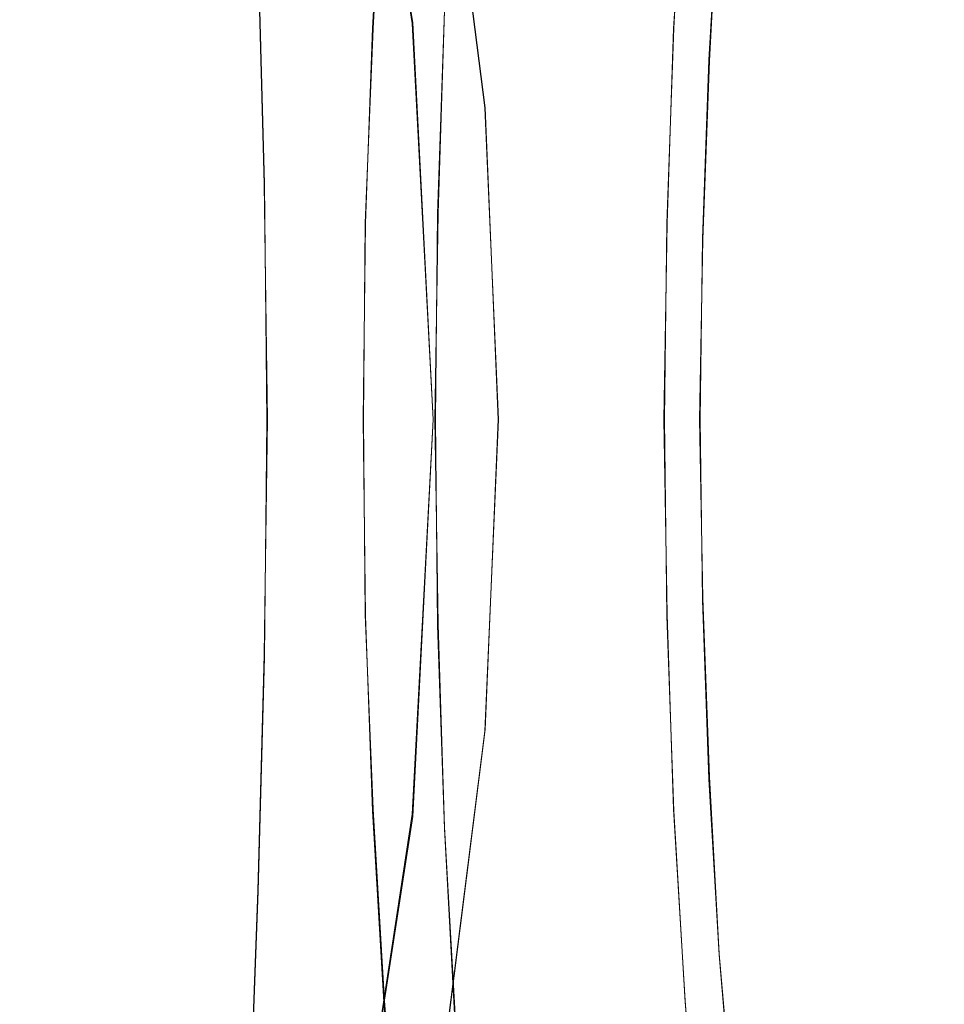
# Model space of a CAD drawing. Extents: x -81 to 81, y -137 to 34.
# Drawn here: x 22 to 28, y -4 to 2 of the extents above; entities that cross this region are included whole.
import ezdxf

# ---------------------------------------------------------------- set-up
doc = ezdxf.new("R2010")
doc.units = 0
doc.header["$LTSCALE"] = 500
doc.header["$MEASUREMENT"] = 0
doc.layers.add('DWXOUTLINES', color=7, linetype='Continuous')
doc.layers.add('FERRO_CHROM', color=7, linetype='Continuous')

msp = doc.modelspace()

# ---------------------------------------------------------------- linework, layer by layer
at = {"layer": 'DWXOUTLINES', "color": 0, "lineweight": 0}
for p, q in [((24.87, 2.44), (24.5, 4.87)), ((25.32, 1.92, 15.29), (25.08, 3.82, 15.36)), ((24.63, 2.41, 42.27), (24.7, 3.59, 41.98)), ((26.48, 2.41, 42.72), (26.55, 3.59, 42.43)), ((26.7, 2.21, 41.75), (26.76, 3.3, 41.49)), ((23.96, 1.45, 42.99), (23.92, 2.89, 42.84)), ((25.03, 1.27, 42.27), (25.07, 2.52, 42.08)), ((25, 0), (24.87, 2.44)), ((24.58, 1.21, 42.45), (24.63, 2.41, 42.27)), ((26.44, 1.21, 42.9), (26.48, 2.41, 42.72)), ((26.66, 1.11, 41.92), (26.7, 2.21, 41.75)), ((25.4, 0, 15.27), (25.32, 1.92, 15.29)), ((23.98, 0, 43.04), (23.96, 1.45, 42.99)), ((25.01, 0, 42.33), (25.03, 1.27, 42.27)), ((24.57, 0, 42.51), (24.58, 1.21, 42.45)), ((26.42, 0, 42.96), (26.44, 1.21, 42.9)), ((26.64, 0, 41.97), (26.66, 1.11, 41.92)), ((23.96, -1.45, 42.99), (23.98, 0, 43.04)), ((24.57, 0, 42.51), (24.58, -1.2, 42.45)), ((25, 0), (24.87, -2.43)), ((25.03, -1.26, 42.27), (25.01, 0, 42.33)), ((25.32, -1.91, 15.29), (25.4, 0, 15.27)), ((26.44, -1.2, 42.9), (26.42, 0, 42.96)), ((26.66, -1.1, 41.92), (26.64, 0, 41.97)), ((26.66, -1.1, 41.92), (26.7, -2.2, 41.75)), ((24.58, -1.2, 42.45), (24.63, -2.4, 42.27)), ((26.44, -1.2, 42.9), (26.48, -2.4, 42.72)), ((25.03, -1.26, 42.27), (25.07, -2.51, 42.08)), ((23.96, -1.45, 42.99), (23.92, -2.9, 42.84)), ((25.32, -1.91, 15.29), (25.08, -3.81, 15.36)), ((26.7, -2.2, 41.75), (26.76, -3.29, 41.49)), ((24.63, -2.4, 42.27), (24.7, -3.58, 41.98)), ((26.48, -2.4, 42.72), (26.55, -3.58, 42.43)), ((24.87, -2.43), (24.5, -4.86)), ((25.07, -2.51, 42.08), (25.14, -3.74, 41.78)), ((23.92, -2.9, 42.84), (23.87, -4.3, 42.59)), ((26.76, -3.29, 41.49), (26.85, -4.34, 41.12)), ((24.7, -3.58, 41.98), (24.79, -4.72, 41.58)), ((26.55, -3.58, 42.43), (26.65, -4.72, 42.03))]:
    msp.add_line(p, q, dxfattribs=at)
at = {"layer": 'FERRO_CHROM', "lineweight": 0}
for points, invisible_edges in [([(27.4408, 0, 30.4683), (27.0468, 4.1012, 32.1207), (27.4408, 5.642, 30.4683), (27.8348, 4.1012, 28.8158)], 15), ([(27.6678, 0, 30.362), (28.03, 4.0663, 28.7289), (27.669, 5.6293, 30.3566), (27.3071, 4.1342, 31.9882)], 15), ([(20.0739, 2.6756), (22.0072, 5.0383), (23.0394, 2.4819), (21.5662, 0)], 15), ([(23.0394, 2.4819), (24.503, 4.8669), (24.8734, 2.4447), (23.9795, 0)], 13), ([(24.4565, 4.8577, 3.5883), (24.4217, 4.8508, 4.217), (24.7909, 2.4365, 4.217), (24.8263, 2.44, 3.5883)], 15), ([(24.4797, 4.8623, 2.9192), (24.4565, 4.8577, 3.5883), (24.8263, 2.44, 3.5883), (24.8499, 2.4423, 2.9192)], 15), ([(24.4797, 4.8623, 2.9192), (24.8499, 2.4423, 2.9192), (24.864, 2.4437, 2.2177), (24.4937, 4.8651, 2.2177)], 15), ([(24.4937, 4.8651, 2.2177), (24.864, 2.4437, 2.2177), (24.8711, 2.4444, 1.4919), (24.5006, 4.8665, 1.4919)], 15), ([(24.5006, 4.8665, 1.4919), (24.8711, 2.4444, 1.4919), (24.8734, 2.4447, 0.75), (24.503, 4.8669, 0.75)], 15), ([(24.503, 4.8669, 0.75), (24.8734, 2.4447, 0.75), (24.8734, 2.4447), (24.503, 4.8669)], 15), ([(24.0143, 4.7699, 6.5729), (24.3774, 2.3959, 6.5729), (24.4902, 2.407, 6.1914), (24.1254, 4.7919, 6.1914)], 15), ([(24.1254, 4.7919, 6.1914), (24.4902, 2.407, 6.1914), (24.5906, 2.4169, 5.7799), (24.2244, 4.8116, 5.7799)], 15), ([(24.2244, 4.8116, 5.7799), (24.5906, 2.4169, 5.7799), (24.6755, 2.4252, 5.3209), (24.308, 4.8282, 5.3209)], 15), ([(24.373, 4.8411, 4.7973), (24.308, 4.8282, 5.3209), (24.6755, 2.4252, 5.3209), (24.7415, 2.4317, 4.7973)], 15), ([(24.4217, 4.8508, 4.217), (24.373, 4.8411, 4.7973), (24.7415, 2.4317, 4.7973), (24.7909, 2.4365, 4.217)], 15), ([(23.8942, 4.746, 6.9416), (23.7684, 4.721, 7.3148), (24.1277, 2.3714, 7.3148), (24.2555, 2.3839, 6.9416)], 15), ([(23.8942, 4.746, 6.9416), (24.2555, 2.3839, 6.9416), (24.3774, 2.3959, 6.5729), (24.0143, 4.7699, 6.5729)], 15), ([(23.64, 4.6955, 7.7097), (23.5122, 4.6701, 8.1438), (23.8677, 2.3458, 8.1438), (23.9974, 2.3586, 7.7097)], 15), ([(23.7684, 4.721, 7.3148), (23.64, 4.6955, 7.7097), (23.9974, 2.3586, 7.7097), (24.1277, 2.3714, 7.3148)], 15), ([(26.7924, 1.7436, 34.309), (26.8185, 4.071, 34.1913), (26.2889, 4.729, 36.5795), (26.2091, 2.925, 36.9393)], 15), ([(23.1771, 4.5967, 9.8224), (23.5268, 2.3088, 9.8218), (23.6233, 2.3218, 9.1982), (23.2714, 4.6223, 9.1982)], 15), ([(23.2714, 4.6223, 9.1982), (23.6233, 2.3218, 9.1982), (23.7419, 2.3334, 8.6342), (23.3883, 4.6455, 8.6342)], 15), ([(23.5122, 4.6701, 8.1438), (23.3883, 4.6455, 8.6342), (23.7419, 2.3334, 8.6342), (23.8677, 2.3458, 8.1438)], 15), ([(23.1177, 4.5229, 11.1976), (23.46, 2.2709, 11.1916), (23.4673, 2.2925, 10.491), (23.1207, 4.5648, 10.4934)], 15), ([(23.1207, 4.5648, 10.4934), (23.4673, 2.2925, 10.491), (23.5268, 2.3088, 9.8218), (23.1771, 4.5967, 9.8224)], 15), ([(26.4897, 1.6988, 34.4577), (25.8564, 2.8298, 37.1137), (25.9401, 4.5966, 36.7628), (26.5156, 3.9895, 34.349)], 15), ([(23.1177, 4.5229, 11.1976), (23.1836, 4.4671, 11.9216), (23.5197, 2.2419, 11.9096), (23.46, 2.2709, 11.1916)], 15), ([(23.1836, 4.4671, 11.9216), (23.3345, 4.3928, 12.6511), (23.6614, 2.2036, 12.631), (23.5197, 2.2419, 11.9096)], 15), ([(23.3345, 4.3928, 12.6511), (23.5865, 4.2951, 13.3719), (23.9002, 2.1539, 13.3416), (23.6614, 2.2036, 12.631)], 15), ([(23.5865, 4.2951, 13.3719), (23.9556, 4.1695, 14.0698), (24.2509, 2.0908, 14.0274), (23.9002, 2.1539, 13.3416)], 15), ([(24.4581, 4.0111, 14.7304), (24.7285, 2.0123, 14.6743), (24.2509, 2.0908, 14.0274), (23.9556, 4.1695, 14.0698)], 15), ([(27.6678, 0, 30.362), (27.3071, 4.1342, 31.9882), (26.8185, 4.071, 34.1913), (26.7924, 1.7436, 34.309)], 15), ([(27.4408, 0, 30.4683), (26.4897, 1.6988, 34.4577), (26.5156, 3.9895, 34.349), (27.0468, 4.1012, 32.1207)], 15), ([(27.4408, 0, 30.4683), (27.8348, 4.1012, 28.8158), (28.366, 3.9895, 26.5876), (28.392, 1.6988, 26.4789)], 15), ([(27.6678, 0, 30.362), (28.5416, 1.6756, 26.4218), (28.5177, 3.9375, 26.5298), (28.03, 4.0663, 28.7289)], 15), ([(25.0763, 3.8248, 15.3585), (25.3172, 1.9203, 15.2872), (24.7285, 2.0123, 14.6743), (24.4581, 4.0111, 14.7304)], 15), ([(26.2091, 2.925, 36.9393), (25.6995, 3.9657, 39.2369), (25.5574, 2.6, 39.8778), (25.9945, 1.3758, 37.907)], 15), ([(25.7928, 3.6155, 15.9584), (26.0011, 1.8168, 15.871), (25.3172, 1.9203, 15.2872), (25.0763, 3.8248, 15.3585)], 11), ([(25.8564, 2.8298, 37.1137), (25.6259, 1.3253, 38.0809), (25.1524, 2.4956, 40.0666), (25.3036, 3.8172, 39.4326)], 15), ([(25.5574, 2.6, 39.8778), (25.1355, 3.7483, 41.7801), (25.0685, 2.5209, 42.0822), (25.3905, 1.2835, 40.6304)], 15), ([(25.1524, 2.4956, 40.0666), (24.9739, 1.2294, 40.8153), (24.626, 2.4108, 42.2745), (24.6955, 3.5884, 41.983)], 11), ([(24.9274, 3.5884, 42.0383), (24.6955, 3.5884, 41.983), (24.626, 2.4108, 42.2745), (24.8579, 2.4108, 42.3298)], 15), ([(25.1592, 3.5884, 42.0935), (24.9274, 3.5884, 42.0383), (24.8579, 2.4108, 42.3298), (25.0897, 2.4108, 42.3851)], 15), ([(25.3911, 3.5884, 42.1488), (25.1592, 3.5884, 42.0935), (25.0897, 2.4108, 42.3851), (25.3216, 2.4108, 42.4404)], 15), ([(25.6229, 3.5884, 42.2041), (25.3911, 3.5884, 42.1488), (25.3216, 2.4108, 42.4404), (25.5534, 2.4108, 42.4956)], 15), ([(25.6229, 3.5884, 42.2041), (25.5534, 2.4108, 42.4956), (25.7853, 2.4108, 42.5509), (25.8548, 3.5884, 42.2594)], 15), ([(25.8548, 3.5884, 42.2594), (25.7853, 2.4108, 42.5509), (26.0171, 2.4108, 42.6062), (26.0866, 3.5884, 42.3146)], 15), ([(26.5901, 3.3878, 16.5349), (26.7644, 1.7037, 16.4305), (26.0011, 1.8168, 15.871), (25.7928, 3.6155, 15.9584)], 15), ([(26.0866, 3.5884, 42.3146), (26.0171, 2.4108, 42.6062), (26.249, 2.4108, 42.6615), (26.3185, 3.5884, 42.3699)], 15), ([(26.3185, 3.5884, 42.3699), (26.249, 2.4108, 42.6615), (26.4808, 2.4108, 42.7167), (26.5503, 3.5884, 42.4252)], 11), ([(26.5765, 3.552, 42.3079), (26.5503, 3.5884, 42.4252), (26.4808, 2.4108, 42.7167), (26.5077, 2.3863, 42.5965)], 15), ([(26.6027, 3.5156, 42.1906), (26.5765, 3.552, 42.3079), (26.5077, 2.3863, 42.5965), (26.5346, 2.3618, 42.4762)], 15), ([(26.6289, 3.4791, 42.0733), (26.6027, 3.5156, 42.1906), (26.5346, 2.3618, 42.4762), (26.5615, 2.3373, 42.356)], 15), ([(26.6551, 3.4427, 41.956), (26.6289, 3.4791, 42.0733), (26.5615, 2.3373, 42.356), (26.5884, 2.3129, 42.2357)], 15), ([(26.6551, 3.4427, 41.956), (26.5884, 2.3129, 42.2357), (26.6153, 2.2884, 42.1155), (26.6813, 3.4063, 41.8387)], 15), ([(26.6813, 3.4063, 41.8387), (26.6153, 2.2884, 42.1155), (26.6422, 2.2639, 41.9952), (26.7074, 3.3699, 41.7214)], 15), ([(26.5901, 3.3878, 16.5349), (27.4507, 3.1466, 17.0926), (27.5911, 1.5828, 16.9705), (26.7644, 1.7037, 16.4305)], 15), ([(26.7074, 3.3699, 41.7214), (26.6422, 2.2639, 41.9952), (26.6691, 2.2394, 41.875), (26.7336, 3.3334, 41.6041)], 15), ([(26.7336, 3.3334, 41.6041), (26.6691, 2.2394, 41.875), (26.696, 2.215, 41.7547), (26.7598, 3.297, 41.4868)], 11), ([(28.5848, 3.2638, 41.8094), (26.7598, 3.297, 41.4868), (26.696, 2.215, 41.7547), (28.5216, 2.1927, 42.0746)], 15), ([(22.7359, 3.1688, 44.2455), (22.1138, 3.2417, 45.3855), (22.2636, 1.5638, 45.4709), (22.8498, 1.5609, 44.3519)], 15), ([(22.7359, 3.1688, 44.2455), (22.8498, 1.5609, 44.3519), (23.4137, 1.5203, 43.5519), (23.3372, 3.0484, 43.425)], 15), ([(27.4507, 3.1466, 17.0926), (28.3589, 2.8953, 17.636), (28.4655, 1.4562, 17.496), (27.5911, 1.5828, 16.9705)], 15), ([(23.3372, 3.0484, 43.425), (23.4137, 1.5203, 43.5519), (23.9608, 1.4516, 42.9911), (23.923, 2.8924, 42.8443)], 11), ([(26.7924, 1.7436, 34.309), (26.2091, 2.925, 36.9393), (25.9945, 1.3758, 37.907), (26.4619, 0, 35.7992)], 15), ([(23.923, 2.8924, 42.8443), (23.9608, 1.4516, 42.9911), (24.4968, 1.364, 42.5898), (24.4983, 2.7126, 42.4233)], 15), ([(26.4897, 1.6988, 34.4577), (26.1324, 0, 35.9564), (25.6259, 1.3253, 38.0809), (25.8564, 2.8298, 37.1137)], 15), ([(24.4983, 2.7126, 42.4233), (24.4968, 1.364, 42.5898), (25.0272, 1.2671, 42.2683), (25.0685, 2.5209, 42.0822)], 11), ([(25.9945, 1.3758, 37.907), (25.5574, 2.6, 39.8778), (25.3905, 1.2835, 40.6304), (25.7025, 0, 39.2237)], 15), ([(25.6259, 1.3253, 38.0809), (25.3109, 0, 39.4021), (24.9739, 1.2294, 40.8153), (25.1524, 2.4956, 40.0666)], 15), ([(25.3905, 1.2835, 40.6304), (25.0685, 2.5209, 42.0822), (25.0272, 1.2671, 42.2683), (25.2118, 0, 41.4361)], 15), ([(21.5662, 0), (23.0394, 2.4819), (23.9795, 0), (23.0394, -2.4819)], 15), ([(23.9795, 0), (24.8734, 2.4447), (25, 0), (24.8734, -2.4447)], 9), ([(24.7415, 2.4317, 4.7973), (24.6755, 2.4252, 5.3209), (24.801, 0, 5.3209), (24.8674, 0, 4.7973)], 15), ([(24.7909, 2.4365, 4.217), (24.7415, 2.4317, 4.7973), (24.8674, 0, 4.7973), (24.9171, 0, 4.217)], 15), ([(24.8263, 2.44, 3.5883), (24.7909, 2.4365, 4.217), (24.9171, 0, 4.217), (24.9526, 0, 3.5883)], 15), ([(24.8499, 2.4423, 2.9192), (24.8263, 2.44, 3.5883), (24.9526, 0, 3.5883), (24.9763, 0, 2.9192)], 15), ([(24.8499, 2.4423, 2.9192), (24.9763, 0, 2.9192), (24.9905, 0, 2.2177), (24.864, 2.4437, 2.2177)], 15), ([(24.864, 2.4437, 2.2177), (24.9905, 0, 2.2177), (24.9976, 0, 1.4919), (24.8711, 2.4444, 1.4919)], 15), ([(24.8711, 2.4444, 1.4919), (24.9976, 0, 1.4919), (25, 0, 0.75), (24.8734, 2.4447, 0.75)], 15), ([(24.8734, 2.4447, 0.75), (25, 0, 0.75), (25, 0), (24.8734, 2.4447)], 15), ([(24.1277, 2.3714, 7.3148), (23.9974, 2.3586, 7.7097), (24.1195, 0, 7.7097), (24.2505, 0, 7.3148)], 15), ([(24.2555, 2.3839, 6.9416), (24.1277, 2.3714, 7.3148), (24.2505, 0, 7.3148), (24.3789, 0, 6.9416)], 15), ([(24.2555, 2.3839, 6.9416), (24.3789, 0, 6.9416), (24.5014, 0, 6.5729), (24.3774, 2.3959, 6.5729)], 15), ([(24.3774, 2.3959, 6.5729), (24.5014, 0, 6.5729), (24.6148, 0, 6.1914), (24.4902, 2.407, 6.1914)], 15), ([(24.4902, 2.407, 6.1914), (24.6148, 0, 6.1914), (24.7158, 0, 5.7799), (24.5906, 2.4169, 5.7799)], 15), ([(24.9739, 1.2294, 40.8153), (24.782, 0, 41.6201), (24.5835, 1.2109, 42.453), (24.626, 2.4108, 42.2745)], 11), ([(24.8579, 2.4108, 42.3298), (24.626, 2.4108, 42.2745), (24.5835, 1.2109, 42.453), (24.8153, 1.2109, 42.5083)], 15), ([(24.5906, 2.4169, 5.7799), (24.7158, 0, 5.7799), (24.801, 0, 5.3209), (24.6755, 2.4252, 5.3209)], 15), ([(25.0897, 2.4108, 42.3851), (24.8579, 2.4108, 42.3298), (24.8153, 1.2109, 42.5083), (25.0472, 1.2109, 42.5636)], 15), ([(25.3216, 2.4108, 42.4404), (25.0897, 2.4108, 42.3851), (25.0472, 1.2109, 42.5636), (25.279, 1.2109, 42.6189)], 15), ([(25.5534, 2.4108, 42.4956), (25.3216, 2.4108, 42.4404), (25.279, 1.2109, 42.6189), (25.5108, 1.2109, 42.6741)], 15), ([(25.5534, 2.4108, 42.4956), (25.5108, 1.2109, 42.6741), (25.7427, 1.2109, 42.7294), (25.7853, 2.4108, 42.5509)], 15), ([(25.7853, 2.4108, 42.5509), (25.7427, 1.2109, 42.7294), (25.9745, 1.2109, 42.7847), (26.0171, 2.4108, 42.6062)], 15), ([(26.0171, 2.4108, 42.6062), (25.9745, 1.2109, 42.7847), (26.2064, 1.2109, 42.84), (26.249, 2.4108, 42.6615)], 15), ([(26.249, 2.4108, 42.6615), (26.2064, 1.2109, 42.84), (26.4382, 1.2109, 42.8952), (26.4808, 2.4108, 42.7167)], 11), ([(26.5077, 2.3863, 42.5965), (26.4808, 2.4108, 42.7167), (26.4382, 1.2109, 42.8952), (26.4656, 1.1986, 42.7732)], 15), ([(26.5346, 2.3618, 42.4762), (26.5077, 2.3863, 42.5965), (26.4656, 1.1986, 42.7732), (26.4929, 1.1863, 42.6511)], 15), ([(23.4673, 2.2925, 10.491), (23.5857, 0, 10.4905), (23.6462, 0, 9.8217), (23.5268, 2.3088, 9.8218)], 15), ([(23.5268, 2.3088, 9.8218), (23.6462, 0, 9.8217), (23.7435, 0, 9.1982), (23.6233, 2.3218, 9.1982)], 15), ([(23.6233, 2.3218, 9.1982), (23.7435, 0, 9.1982), (23.8627, 0, 8.6342), (23.7419, 2.3334, 8.6342)], 15), ([(23.8677, 2.3458, 8.1438), (23.7419, 2.3334, 8.6342), (23.8627, 0, 8.6342), (23.9892, 0, 8.1438)], 15), ([(23.9974, 2.3586, 7.7097), (23.8677, 2.3458, 8.1438), (23.9892, 0, 8.1438), (24.1195, 0, 7.7097)], 15), ([(26.5615, 2.3373, 42.356), (26.5346, 2.3618, 42.4762), (26.4929, 1.1863, 42.6511), (26.5202, 1.174, 42.529)], 15), ([(26.5884, 2.3129, 42.2357), (26.5615, 2.3373, 42.356), (26.5202, 1.174, 42.529), (26.5476, 1.1617, 42.407)], 15), ([(26.5884, 2.3129, 42.2357), (26.5476, 1.1617, 42.407), (26.5749, 1.1495, 42.2849), (26.6153, 2.2884, 42.1155)], 15), ([(23.46, 2.2709, 11.1916), (23.5766, 0, 11.1905), (23.5857, 0, 10.4905), (23.4673, 2.2925, 10.491)], 15), ([(23.46, 2.2709, 11.1916), (23.5197, 2.2419, 11.9096), (23.6339, 0, 11.9073), (23.5766, 0, 11.1905)], 15), ([(26.6153, 2.2884, 42.1155), (26.5749, 1.1495, 42.2849), (26.6022, 1.1372, 42.1628), (26.6422, 2.2639, 41.9952)], 15), ([(26.6422, 2.2639, 41.9952), (26.6022, 1.1372, 42.1628), (26.6295, 1.1249, 42.0408), (26.6691, 2.2394, 41.875)], 15), ([(23.5197, 2.2419, 11.9096), (23.6614, 2.2036, 12.631), (23.7722, 0, 12.6269), (23.6339, 0, 11.9073)], 15), ([(23.6614, 2.2036, 12.631), (23.9002, 2.1539, 13.3416), (24.0064, 0, 13.335), (23.7722, 0, 12.6269)], 15), ([(26.6691, 2.2394, 41.875), (26.6295, 1.1249, 42.0408), (26.6569, 1.1126, 41.9187), (26.696, 2.215, 41.7547)], 11), ([(28.5216, 2.1927, 42.0746), (26.696, 2.215, 41.7547), (26.6569, 1.1126, 41.9187), (28.4829, 1.1014, 42.2369)], 15), ([(23.9002, 2.1539, 13.3416), (24.2509, 2.0908, 14.0274), (24.3512, 0, 14.0175), (24.0064, 0, 13.335)], 15), ([(24.7285, 2.0123, 14.6743), (24.8213, 0, 14.6602), (24.3512, 0, 14.0175), (24.2509, 2.0908, 14.0274)], 15), ([(25.3172, 1.9203, 15.2872), (25.4012, 0, 15.268), (24.8213, 0, 14.6602), (24.7285, 2.0123, 14.6743)], 15), ([(26.0011, 1.8168, 15.871), (26.0752, 0, 15.846), (25.4012, 0, 15.268), (25.3172, 1.9203, 15.2872)], 11), ([(26.7644, 1.7037, 16.4305), (26.8274, 0, 16.3992), (26.0752, 0, 15.846), (26.0011, 1.8168, 15.871)], 15), ([(27.4408, 0, 30.4683), (26.4897, -1.6988, 34.4577), (26.1324, 0, 35.9564), (26.4897, 1.6988, 34.4577)], 15), ([(27.6678, 0, 30.362), (26.7924, 1.7436, 34.309), (26.4619, 0, 35.7992), (26.7924, -1.7435, 34.309)], 15), ([(26.7644, 1.7037, 16.4305), (27.5911, 1.5828, 16.9705), (27.6424, 0, 16.9324), (26.8274, 0, 16.3992)], 15), ([(27.4408, 0, 30.4683), (28.392, 1.6988, 26.4789), (28.7493, 0, 24.9801), (28.392, -1.6988, 26.4789)], 15), ([(27.6678, 0, 30.362), (28.5416, -1.6756, 26.4218), (28.87, 0, 24.941), (28.5416, 1.6756, 26.4218)], 15), ([(27.5911, 1.5828, 16.9705), (28.4655, 1.4562, 17.496), (28.5045, 0, 17.4506), (27.6424, 0, 16.9324)], 15), ([(22.8498, 1.5609, 44.3519), (22.2636, 1.5638, 45.4709), (22.3183, -0.1282, 45.4823), (22.8925, -0.0641, 44.3776)], 15), ([(22.8498, 1.5609, 44.3519), (22.8925, -0.0641, 44.3776), (23.4433, -0.0256, 43.5894), (23.4137, 1.5203, 43.5519)], 15), ([(23.4137, 1.5203, 43.5519), (23.4433, -0.0256, 43.5894), (23.9763, -0.0064, 43.0385), (23.9608, 1.4516, 42.9911)], 11), ([(23.9608, 1.4516, 42.9911), (23.9763, -0.0064, 43.0385), (24.4976, 0, 42.6459), (24.4968, 1.364, 42.5898)], 15), ([(24.4968, 1.364, 42.5898), (24.4976, 0, 42.6459), (25.013, 0, 42.3324), (25.0272, 1.2671, 42.2683)], 11), ([(26.4619, 0, 35.7992), (25.9945, 1.3758, 37.907), (25.7025, 0, 39.2237), (25.9945, -1.3758, 37.907)], 15), ([(25.7025, 0, 39.2237), (25.3905, 1.2835, 40.6304), (25.2118, 0, 41.4361), (25.3905, -1.2835, 40.6304)], 15), ([(26.1324, 0, 35.9564), (25.6259, -1.3253, 38.0809), (25.3109, 0, 39.4021), (25.6259, 1.3253, 38.0809)], 15), ([(25.3109, 0, 39.4021), (24.9739, -1.2294, 40.8153), (24.782, 0, 41.6201), (24.9739, 1.2294, 40.8153)], 15), ([(25.2118, 0, 41.4361), (25.0272, 1.2671, 42.2683), (25.013, 0, 42.3324), (25.0272, -1.2671, 42.2683)], 15), ([(24.782, 0, 41.6201), (24.5835, -1.2109, 42.453), (24.5689, 0, 42.514), (24.5835, 1.2109, 42.453)], 9), ([(24.8153, 1.2109, 42.5083), (24.5835, 1.2109, 42.453), (24.5689, 0, 42.514), (24.8008, 0, 42.5693)], 15), ([(25.0472, 1.2109, 42.5636), (24.8153, 1.2109, 42.5083), (24.8008, 0, 42.5693), (25.0326, 0, 42.6246)], 15), ([(25.279, 1.2109, 42.6189), (25.0472, 1.2109, 42.5636), (25.0326, 0, 42.6246), (25.2645, 0, 42.6799)], 15), ([(25.5108, 1.2109, 42.6741), (25.279, 1.2109, 42.6189), (25.2645, 0, 42.6799), (25.4963, 0, 42.7351)], 15), ([(25.5108, 1.2109, 42.6741), (25.4963, 0, 42.7351), (25.7282, 0, 42.7904), (25.7427, 1.2109, 42.7294)], 15), ([(25.7427, 1.2109, 42.7294), (25.7282, 0, 42.7904), (25.96, 0, 42.8457), (25.9745, 1.2109, 42.7847)], 15), ([(25.9745, 1.2109, 42.7847), (25.96, 0, 42.8457), (26.1919, 0, 42.901), (26.2064, 1.2109, 42.84)], 15), ([(26.2064, 1.2109, 42.84), (26.1919, 0, 42.901), (26.4237, 0, 42.9562), (26.4382, 1.2109, 42.8952)], 11), ([(26.4656, 1.1986, 42.7732), (26.4382, 1.2109, 42.8952), (26.4237, 0, 42.9562), (26.4512, 0, 42.8335)], 15), ([(26.4929, 1.1863, 42.6511), (26.4656, 1.1986, 42.7732), (26.4512, 0, 42.8335), (26.4787, 0, 42.7109)], 15), ([(26.5202, 1.174, 42.529), (26.4929, 1.1863, 42.6511), (26.4787, 0, 42.7109), (26.5061, 0, 42.5882)], 15), ([(26.5476, 1.1617, 42.407), (26.5202, 1.174, 42.529), (26.5061, 0, 42.5882), (26.5336, 0, 42.4655)], 15), ([(26.5476, 1.1617, 42.407), (26.5336, 0, 42.4655), (26.5611, 0, 42.3428), (26.5749, 1.1495, 42.2849)], 15), ([(26.5749, 1.1495, 42.2849), (26.5611, 0, 42.3428), (26.5886, 0, 42.2201), (26.6022, 1.1372, 42.1628)], 15), ([(26.6022, 1.1372, 42.1628), (26.5886, 0, 42.2201), (26.616, 0, 42.0974), (26.6295, 1.1249, 42.0408)], 15), ([(26.6295, 1.1249, 42.0408), (26.616, 0, 42.0974), (26.6435, 0, 41.9748), (26.6569, 1.1126, 41.9187)], 11), ([(28.4829, 1.1014, 42.2369), (26.6569, 1.1126, 41.9187), (26.6435, 0, 41.9748), (28.4697, 0, 42.2924)], 15), ([(24.7285, -2.0123, 14.6743), (24.2509, -2.0908, 14.0274), (24.3512, 0, 14.0175), (24.8213, 0, 14.6602)], 15), ([(24.8153, -1.2109, 42.5083), (24.8008, 0, 42.5693), (24.5689, 0, 42.514), (24.5835, -1.2109, 42.453)], 15), ([(24.9739, -1.2294, 40.8153), (24.626, -2.4108, 42.2745), (24.5835, -1.2109, 42.453), (24.782, 0, 41.6201)], 13), ([(25.3172, -1.9203, 15.2872), (24.7285, -2.0123, 14.6743), (24.8213, 0, 14.6602), (25.4012, 0, 15.268)], 15), ([(25.0472, -1.2109, 42.5636), (25.0326, 0, 42.6246), (24.8008, 0, 42.5693), (24.8153, -1.2109, 42.5083)], 15), ([(25.6259, -1.3253, 38.0809), (25.1524, -2.4956, 40.0666), (24.9739, -1.2294, 40.8153), (25.3109, 0, 39.4021)], 15), ([(25.3905, -1.2835, 40.6304), (25.2118, 0, 41.4361), (25.0272, -1.2671, 42.2683), (25.0685, -2.5209, 42.0822)], 15), ([(25.279, -1.2109, 42.6189), (25.2645, 0, 42.6799), (25.0326, 0, 42.6246), (25.0472, -1.2109, 42.5636)], 15), ([(25.5109, -1.2109, 42.6741), (25.4963, 0, 42.7351), (25.2645, 0, 42.6799), (25.279, -1.2109, 42.6189)], 15), ([(26.0011, -1.8168, 15.871), (25.3172, -1.9203, 15.2872), (25.4012, 0, 15.268), (26.0752, 0, 15.846)], 13), ([(25.9945, -1.3758, 37.907), (25.7025, 0, 39.2237), (25.3905, -1.2835, 40.6304), (25.5574, -2.6, 39.8778)], 15), ([(25.5109, -1.2109, 42.6741), (25.7427, -1.2109, 42.7294), (25.7282, 0, 42.7904), (25.4963, 0, 42.7351)], 15), ([(26.4897, -1.6988, 34.4577), (25.8564, -2.8298, 37.1137), (25.6259, -1.3253, 38.0809), (26.1324, 0, 35.9564)], 15), ([(25.7427, -1.2109, 42.7294), (25.9745, -1.2109, 42.7847), (25.96, 0, 42.8457), (25.7282, 0, 42.7904)], 15), ([(25.9745, -1.2109, 42.7847), (26.2064, -1.2109, 42.84), (26.1919, 0, 42.901), (25.96, 0, 42.8457)], 15), ([(26.7924, -1.7435, 34.309), (26.4619, 0, 35.7992), (25.9945, -1.3758, 37.907), (26.2091, -2.925, 36.9393)], 15), ([(26.7644, -1.7037, 16.4305), (26.0011, -1.8168, 15.871), (26.0752, 0, 15.846), (26.8274, 0, 16.3992)], 15), ([(26.2064, -1.2109, 42.84), (26.4382, -1.2109, 42.8952), (26.4237, 0, 42.9562), (26.1919, 0, 42.901)], 13), ([(26.4656, -1.1986, 42.7732), (26.4512, 0, 42.8335), (26.4237, 0, 42.9562), (26.4382, -1.2109, 42.8952)], 15), ([(26.4929, -1.1863, 42.6511), (26.4787, 0, 42.7109), (26.4512, 0, 42.8335), (26.4656, -1.1986, 42.7732)], 15), ([(26.5202, -1.174, 42.529), (26.5061, 0, 42.5882), (26.4787, 0, 42.7109), (26.4929, -1.1863, 42.6511)], 15), ([(27.4408, 0, 30.4683), (27.0468, -4.1012, 32.1207), (26.5156, -3.9895, 34.349), (26.4897, -1.6988, 34.4577)], 15), ([(26.5476, -1.1617, 42.407), (26.5336, 0, 42.4655), (26.5061, 0, 42.5882), (26.5202, -1.174, 42.529)], 15), ([(26.5476, -1.1617, 42.407), (26.5749, -1.1495, 42.2849), (26.5611, 0, 42.3428), (26.5336, 0, 42.4655)], 15), ([(26.5749, -1.1495, 42.2849), (26.6022, -1.1372, 42.1628), (26.5886, 0, 42.2201), (26.5611, 0, 42.3428)], 15), ([(26.6022, -1.1372, 42.1628), (26.6295, -1.1249, 42.0408), (26.616, 0, 42.0974), (26.5886, 0, 42.2201)], 15), ([(26.6295, -1.1249, 42.0408), (26.6569, -1.1126, 41.9187), (26.6435, 0, 41.9748), (26.616, 0, 42.0974)], 13), ([(28.4829, -1.1014, 42.2369), (28.4697, 0, 42.2924), (26.6435, 0, 41.9748), (26.6569, -1.1126, 41.9187)], 15), ([(26.7644, -1.7037, 16.4305), (26.8274, 0, 16.3992), (27.6424, 0, 16.9324), (27.5911, -1.5828, 16.9705)], 15), ([(27.6678, 0, 30.362), (26.7924, -1.7435, 34.309), (26.8185, -4.071, 34.1913), (27.3071, -4.1342, 31.9882)], 15), ([(27.4408, 0, 30.4683), (27.8348, -4.1012, 28.8158), (27.4408, -5.642, 30.4683), (27.0468, -4.1012, 32.1207)], 15), ([(27.6678, 0, 30.362), (27.3071, -4.1342, 31.9882), (27.669, -5.6293, 30.3566), (28.03, -4.0663, 28.7289)], 15), ([(27.4408, 0, 30.4683), (28.392, -1.6988, 26.4789), (28.366, -3.9895, 26.5876), (27.8348, -4.1012, 28.8158)], 15), ([(27.5911, -1.5828, 16.9705), (27.6424, 0, 16.9324), (28.5045, 0, 17.4506), (28.4655, -1.4562, 17.496)], 15), ([(27.6678, 0, 30.362), (28.03, -4.0663, 28.7289), (28.5177, -3.9374, 26.5298), (28.5416, -1.6756, 26.4218)], 15), ([(20.0739, -2.6756), (21.5662, 0), (23.0394, -2.4819), (22.0072, -5.0383)], 15), ([(22.8498, -1.6891, 44.3368), (23.4137, -1.5716, 43.5458), (23.4433, -0.0256, 43.5894), (22.8925, -0.0641, 44.3776)], 15), ([(23.0394, -2.4819), (23.9795, 0), (24.8734, -2.4447), (24.503, -4.8669)], 11), ([(23.4137, -1.5716, 43.5458), (23.9608, -1.4644, 42.9896), (23.9763, -0.0064, 43.0385), (23.4433, -0.0256, 43.5894)], 13), ([(23.46, -2.2709, 11.1916), (23.4673, -2.2925, 10.491), (23.5857, 0, 10.4905), (23.5766, 0, 11.1905)], 15), ([(23.46, -2.2709, 11.1916), (23.5766, 0, 11.1905), (23.6339, 0, 11.9073), (23.5197, -2.2419, 11.9096)], 15), ([(23.4673, -2.2925, 10.491), (23.5268, -2.3088, 9.8218), (23.6462, 0, 9.8217), (23.5857, 0, 10.4905)], 15), ([(23.5197, -2.2419, 11.9096), (23.6339, 0, 11.9073), (23.7722, 0, 12.6269), (23.6614, -2.2036, 12.631)], 15), ([(23.5268, -2.3088, 9.8218), (23.6233, -2.3218, 9.1982), (23.7435, 0, 9.1982), (23.6462, 0, 9.8217)], 15), ([(23.6233, -2.3218, 9.1982), (23.7419, -2.3334, 8.6342), (23.8627, 0, 8.6342), (23.7435, 0, 9.1982)], 15), ([(23.6614, -2.2036, 12.631), (23.7722, 0, 12.6269), (24.0064, 0, 13.335), (23.9002, -2.1539, 13.3416)], 15), ([(23.8677, -2.3458, 8.1438), (23.9892, 0, 8.1438), (23.8627, 0, 8.6342), (23.7419, -2.3334, 8.6342)], 15), ([(23.9974, -2.3586, 7.7097), (24.1195, 0, 7.7097), (23.9892, 0, 8.1438), (23.8677, -2.3458, 8.1438)], 15), ([(23.9002, -2.1539, 13.3416), (24.0064, 0, 13.335), (24.3512, 0, 14.0175), (24.2509, -2.0908, 14.0274)], 15), ([(23.9608, -1.4644, 42.9896), (24.4968, -1.364, 42.5898), (24.4976, 0, 42.6459), (23.9763, -0.0064, 43.0385)], 15), ([(24.1277, -2.3714, 7.3148), (24.2505, 0, 7.3148), (24.1195, 0, 7.7097), (23.9974, -2.3586, 7.7097)], 15), ([(24.2555, -2.3839, 6.9416), (24.3789, 0, 6.9416), (24.2505, 0, 7.3148), (24.1277, -2.3714, 7.3148)], 15), ([(24.2555, -2.3839, 6.9416), (24.3774, -2.3959, 6.5729), (24.5014, 0, 6.5729), (24.3789, 0, 6.9416)], 15), ([(24.3774, -2.3959, 6.5729), (24.4902, -2.407, 6.1914), (24.6148, 0, 6.1914), (24.5014, 0, 6.5729)], 15), ([(24.4902, -2.407, 6.1914), (24.5906, -2.4169, 5.7799), (24.7158, 0, 5.7799), (24.6148, 0, 6.1914)], 15), ([(24.4968, -1.364, 42.5898), (25.0272, -1.2671, 42.2683), (25.013, 0, 42.3324), (24.4976, 0, 42.6459)], 13), ([(24.5906, -2.4169, 5.7799), (24.6755, -2.4252, 5.3209), (24.801, 0, 5.3209), (24.7158, 0, 5.7799)], 15), ([(24.7415, -2.4317, 4.7973), (24.8674, 0, 4.7973), (24.801, 0, 5.3209), (24.6755, -2.4252, 5.3209)], 15), ([(24.7909, -2.4365, 4.217), (24.9171, 0, 4.217), (24.8674, 0, 4.7973), (24.7415, -2.4317, 4.7973)], 15), ([(24.8263, -2.44, 3.5883), (24.9526, 0, 3.5883), (24.9171, 0, 4.217), (24.7909, -2.4365, 4.217)], 15), ([(24.8499, -2.4423, 2.9192), (24.9763, 0, 2.9192), (24.9526, 0, 3.5883), (24.8263, -2.44, 3.5883)], 15), ([(24.8499, -2.4423, 2.9192), (24.864, -2.4437, 2.2177), (24.9905, 0, 2.2177), (24.9763, 0, 2.9192)], 15), ([(24.864, -2.4437, 2.2177), (24.8711, -2.4444, 1.4919), (24.9976, 0, 1.4919), (24.9905, 0, 2.2177)], 15), ([(24.8711, -2.4444, 1.4919), (24.8734, -2.4447, 0.75), (25, 0, 0.75), (24.9976, 0, 1.4919)], 15), ([(24.8734, -2.4447, 0.75), (24.8734, -2.4447), (25, 0), (25, 0, 0.75)], 15), ([(22.8498, -1.6891, 44.3368), (22.8925, -0.0641, 44.3776), (22.3183, -0.1282, 45.4823), (22.2636, -1.8203, 45.4407)], 15), ([(26.5884, -2.3129, 42.2357), (26.6153, -2.2884, 42.1155), (26.5749, -1.1495, 42.2849), (26.5476, -1.1617, 42.407)], 15), ([(26.6153, -2.2884, 42.1155), (26.6422, -2.2639, 41.9952), (26.6022, -1.1372, 42.1628), (26.5749, -1.1495, 42.2849)], 15), ([(26.6422, -2.2639, 41.9952), (26.6691, -2.2394, 41.875), (26.6295, -1.1249, 42.0408), (26.6022, -1.1372, 42.1628)], 15), ([(26.6691, -2.2394, 41.875), (26.696, -2.215, 41.7547), (26.6569, -1.1126, 41.9187), (26.6295, -1.1249, 42.0408)], 13), ([(28.5216, -2.1927, 42.0746), (28.4829, -1.1014, 42.2369), (26.6569, -1.1126, 41.9187), (26.696, -2.215, 41.7547)], 15), ([(24.8579, -2.4108, 42.3298), (24.8153, -1.2109, 42.5083), (24.5835, -1.2109, 42.453), (24.626, -2.4108, 42.2745)], 15), ([(25.0897, -2.4108, 42.3851), (25.0472, -1.2109, 42.5636), (24.8153, -1.2109, 42.5083), (24.8579, -2.4108, 42.3298)], 15), ([(25.3216, -2.4108, 42.4404), (25.279, -1.2109, 42.6189), (25.0472, -1.2109, 42.5636), (25.0897, -2.4108, 42.3851)], 15), ([(25.5534, -2.4108, 42.4956), (25.5109, -1.2109, 42.6741), (25.279, -1.2109, 42.6189), (25.3216, -2.4108, 42.4404)], 15), ([(25.5534, -2.4108, 42.4956), (25.7853, -2.4108, 42.5509), (25.7427, -1.2109, 42.7294), (25.5109, -1.2109, 42.6741)], 15), ([(25.7853, -2.4108, 42.5509), (26.0171, -2.4108, 42.6062), (25.9745, -1.2109, 42.7847), (25.7427, -1.2109, 42.7294)], 15), ([(26.0171, -2.4108, 42.6062), (26.249, -2.4108, 42.6615), (26.2064, -1.2109, 42.84), (25.9745, -1.2109, 42.7847)], 15), ([(26.249, -2.4108, 42.6615), (26.4808, -2.4108, 42.7167), (26.4382, -1.2109, 42.8952), (26.2064, -1.2109, 42.84)], 13), ([(26.5077, -2.3863, 42.5965), (26.4656, -1.1986, 42.7732), (26.4382, -1.2109, 42.8952), (26.4808, -2.4108, 42.7167)], 15), ([(26.5346, -2.3618, 42.4762), (26.4929, -1.1863, 42.6511), (26.4656, -1.1986, 42.7732), (26.5077, -2.3863, 42.5965)], 15), ([(26.5615, -2.3373, 42.356), (26.5202, -1.174, 42.529), (26.4929, -1.1863, 42.6511), (26.5346, -2.3618, 42.4762)], 15), ([(26.5884, -2.3129, 42.2357), (26.5476, -1.1617, 42.407), (26.5202, -1.174, 42.529), (26.5615, -2.3373, 42.356)], 15), ([(24.4983, -2.7126, 42.4233), (25.0685, -2.5209, 42.0822), (25.0272, -1.2671, 42.2683), (24.4968, -1.364, 42.5898)], 13), ([(25.1524, -2.4956, 40.0666), (24.6955, -3.5884, 41.983), (24.626, -2.4108, 42.2745), (24.9739, -1.2294, 40.8153)], 13), ([(25.5574, -2.6, 39.8778), (25.3905, -1.2835, 40.6304), (25.0685, -2.5209, 42.0822), (25.1355, -3.7483, 41.7801)], 15), ([(25.8564, -2.8298, 37.1137), (25.3036, -3.8172, 39.4326), (25.1524, -2.4956, 40.0666), (25.6259, -1.3253, 38.0809)], 15), ([(23.923, -2.9051, 42.8413), (24.4983, -2.7126, 42.4233), (24.4968, -1.364, 42.5898), (23.9608, -1.4644, 42.9896)], 15), ([(26.2091, -2.925, 36.9393), (25.9945, -1.3758, 37.907), (25.5574, -2.6, 39.8778), (25.6995, -3.9657, 39.2369)], 15), ([(23.3372, -3.0994, 43.4133), (23.923, -2.9051, 42.8413), (23.9608, -1.4644, 42.9896), (23.4137, -1.5716, 43.5458)], 13), ([(27.4507, -3.1466, 17.0926), (27.5911, -1.5828, 16.9705), (28.4655, -1.4562, 17.496), (28.3589, -2.8953, 17.636)], 15), ([(22.7359, -3.2963, 44.216), (23.3372, -3.0994, 43.4133), (23.4137, -1.5716, 43.5458), (22.8498, -1.6891, 44.3368)], 15), ([(26.5901, -3.3878, 16.5349), (26.7644, -1.7037, 16.4305), (27.5911, -1.5828, 16.9705), (27.4507, -3.1466, 17.0926)], 15), ([(22.7359, -3.2963, 44.216), (22.8498, -1.6891, 44.3368), (22.2636, -1.8203, 45.4407), (22.1138, -3.4967, 45.3266)], 15), ([(26.5901, -3.3878, 16.5349), (25.7928, -3.6155, 15.9584), (26.0011, -1.8168, 15.871), (26.7644, -1.7037, 16.4305)], 15), ([(26.4897, -1.6988, 34.4577), (26.5156, -3.9895, 34.349), (25.9401, -4.5966, 36.7628), (25.8564, -2.8298, 37.1137)], 15), ([(26.7924, -1.7435, 34.309), (26.2091, -2.925, 36.9393), (26.2889, -4.729, 36.5795), (26.8185, -4.071, 34.1913)], 15), ([(25.7928, -3.6155, 15.9584), (25.0763, -3.8248, 15.3585), (25.3172, -1.9203, 15.2872), (26.0011, -1.8168, 15.871)], 13), ([(25.0763, -3.8248, 15.3585), (24.4581, -4.0111, 14.7304), (24.7285, -2.0123, 14.6743), (25.3172, -1.9203, 15.2872)], 15), ([(24.4581, -4.0111, 14.7304), (23.9556, -4.1695, 14.0698), (24.2509, -2.0908, 14.0274), (24.7285, -2.0123, 14.6743)], 15), ([(23.5865, -4.2951, 13.3719), (23.9002, -2.1539, 13.3416), (24.2509, -2.0908, 14.0274), (23.9556, -4.1695, 14.0698)], 15), ([(23.3345, -4.3928, 12.6511), (23.6614, -2.2036, 12.631), (23.9002, -2.1539, 13.3416), (23.5865, -4.2951, 13.3719)], 15), ([(23.1177, -4.5229, 11.1976), (23.46, -2.2709, 11.1916), (23.5197, -2.2419, 11.9096), (23.1836, -4.4671, 11.9216)], 15), ([(23.1836, -4.4671, 11.9216), (23.5197, -2.2419, 11.9096), (23.6614, -2.2036, 12.631), (23.3345, -4.3928, 12.6511)], 15), ([(26.7074, -3.3699, 41.7214), (26.7336, -3.3334, 41.6041), (26.6691, -2.2394, 41.875), (26.6422, -2.2639, 41.9952)], 15), ([(26.7336, -3.3334, 41.6041), (26.7598, -3.297, 41.4868), (26.696, -2.215, 41.7547), (26.6691, -2.2394, 41.875)], 13), ([(28.5848, -3.2638, 41.8094), (28.5216, -2.1927, 42.0746), (26.696, -2.215, 41.7547), (26.7598, -3.297, 41.4868)], 15), ([(23.1177, -4.5229, 11.1976), (23.1207, -4.5648, 10.4934), (23.4673, -2.2925, 10.491), (23.46, -2.2709, 11.1916)], 15), ([(23.1207, -4.5648, 10.4934), (23.1771, -4.5967, 9.8224), (23.5268, -2.3088, 9.8218), (23.4673, -2.2925, 10.491)], 15), ([(26.6551, -3.4427, 41.956), (26.6813, -3.4063, 41.8387), (26.6153, -2.2884, 42.1155), (26.5884, -2.3129, 42.2357)], 15), ([(26.6813, -3.4063, 41.8387), (26.7074, -3.3699, 41.7214), (26.6422, -2.2639, 41.9952), (26.6153, -2.2884, 42.1155)], 15), ([(23.1771, -4.5967, 9.8224), (23.2714, -4.6223, 9.1982), (23.6233, -2.3218, 9.1982), (23.5268, -2.3088, 9.8218)], 15), ([(23.2714, -4.6223, 9.1982), (23.3883, -4.6455, 8.6342), (23.7419, -2.3334, 8.6342), (23.6233, -2.3218, 9.1982)], 15), ([(23.5122, -4.6701, 8.1438), (23.8677, -2.3458, 8.1438), (23.7419, -2.3334, 8.6342), (23.3883, -4.6455, 8.6342)], 15), ([(23.64, -4.6955, 7.7097), (23.9974, -2.3586, 7.7097), (23.8677, -2.3458, 8.1438), (23.5122, -4.6701, 8.1438)], 15), ([(23.7684, -4.721, 7.3148), (24.1277, -2.3714, 7.3148), (23.9974, -2.3586, 7.7097), (23.64, -4.6955, 7.7097)], 15), ([(26.6027, -3.5156, 42.1906), (26.5346, -2.3618, 42.4762), (26.5077, -2.3863, 42.5965), (26.5765, -3.552, 42.3079)], 15), ([(26.6289, -3.4791, 42.0733), (26.5615, -2.3373, 42.356), (26.5346, -2.3618, 42.4762), (26.6027, -3.5156, 42.1906)], 15), ([(26.6551, -3.4427, 41.956), (26.5884, -2.3129, 42.2357), (26.5615, -2.3373, 42.356), (26.6289, -3.4791, 42.0733)], 15), ([(23.8942, -4.746, 6.9416), (24.2555, -2.3839, 6.9416), (24.1277, -2.3714, 7.3148), (23.7684, -4.721, 7.3148)], 15), ([(23.8942, -4.746, 6.9416), (24.0143, -4.7699, 6.5729), (24.3774, -2.3959, 6.5729), (24.2555, -2.3839, 6.9416)], 15), ([(24.0143, -4.7699, 6.5729), (24.1254, -4.7919, 6.1914), (24.4902, -2.407, 6.1914), (24.3774, -2.3959, 6.5729)], 15), ([(24.1254, -4.7919, 6.1914), (24.2244, -4.8116, 5.7799), (24.5906, -2.4169, 5.7799), (24.4902, -2.407, 6.1914)], 15), ([(24.2244, -4.8116, 5.7799), (24.308, -4.8282, 5.3209), (24.6755, -2.4252, 5.3209), (24.5906, -2.4169, 5.7799)], 15), ([(24.373, -4.8411, 4.7973), (24.7415, -2.4317, 4.7973), (24.6755, -2.4252, 5.3209), (24.308, -4.8282, 5.3209)], 15), ([(24.9274, -3.5884, 42.0383), (24.8579, -2.4108, 42.3298), (24.626, -2.4108, 42.2745), (24.6955, -3.5884, 41.983)], 15), ([(25.1592, -3.5884, 42.0935), (25.0897, -2.4108, 42.3851), (24.8579, -2.4108, 42.3298), (24.9274, -3.5884, 42.0383)], 15), ([(25.3911, -3.5884, 42.1488), (25.3216, -2.4108, 42.4404), (25.0897, -2.4108, 42.3851), (25.1592, -3.5884, 42.0935)], 15), ([(25.6229, -3.5884, 42.2041), (25.5534, -2.4108, 42.4956), (25.3216, -2.4108, 42.4404), (25.3911, -3.5884, 42.1488)], 15), ([(25.6229, -3.5884, 42.2041), (25.8548, -3.5884, 42.2594), (25.7853, -2.4108, 42.5509), (25.5534, -2.4108, 42.4956)], 15), ([(25.8548, -3.5884, 42.2594), (26.0866, -3.5884, 42.3147), (26.0171, -2.4108, 42.6062), (25.7853, -2.4108, 42.5509)], 15), ([(26.0866, -3.5884, 42.3147), (26.3185, -3.5884, 42.3699), (26.249, -2.4108, 42.6615), (26.0171, -2.4108, 42.6062)], 15), ([(26.3185, -3.5884, 42.3699), (26.5503, -3.5884, 42.4252), (26.4808, -2.4108, 42.7167), (26.249, -2.4108, 42.6615)], 13), ([(26.5765, -3.552, 42.3079), (26.5077, -2.3863, 42.5965), (26.4808, -2.4108, 42.7167), (26.5503, -3.5884, 42.4252)], 15), ([(22.0072, -5.0383), (23.0394, -2.4819), (24.503, -4.8669), (23.8979, -7.2445)], 11), ([(24.4217, -4.8508, 4.217), (24.7909, -2.4365, 4.217), (24.7415, -2.4317, 4.7973), (24.373, -4.8411, 4.7973)], 15), ([(24.4565, -4.8577, 3.5883), (24.8263, -2.44, 3.5883), (24.7909, -2.4365, 4.217), (24.4217, -4.8508, 4.217)], 15), ([(24.4797, -4.8623, 2.9192), (24.8499, -2.4423, 2.9192), (24.8263, -2.44, 3.5883), (24.4565, -4.8577, 3.5883)], 15), ([(24.4797, -4.8623, 2.9192), (24.4937, -4.8651, 2.2177), (24.864, -2.4437, 2.2177), (24.8499, -2.4423, 2.9192)], 15), ([(24.4937, -4.8651, 2.2177), (24.5006, -4.8665, 1.4919), (24.8711, -2.4444, 1.4919), (24.864, -2.4437, 2.2177)], 15), ([(24.5006, -4.8665, 1.4919), (24.503, -4.8669, 0.75), (24.8734, -2.4447, 0.75), (24.8711, -2.4444, 1.4919)], 15), ([(24.503, -4.8669, 0.75), (24.503, -4.8669), (24.8734, -2.4447), (24.8734, -2.4447, 0.75)], 15), ([(24.506, -4.0302, 42.1478), (25.1355, -3.7483, 41.7801), (25.0685, -2.5209, 42.0822), (24.4983, -2.7126, 42.4233)], 13), ([(25.3036, -3.8172, 39.4326), (24.7909, -4.7328, 41.5829), (24.6955, -3.5884, 41.983), (25.1524, -2.4956, 40.0666)], 13), ([(25.6995, -3.9657, 39.2369), (25.5574, -2.6, 39.8778), (25.1355, -3.7483, 41.7801), (25.2269, -4.9361, 41.368)], 15), ([(23.8712, -4.3113, 42.5906), (24.506, -4.0302, 42.1478), (24.4983, -2.7126, 42.4233), (23.923, -2.9051, 42.8413)], 15), ([(25.8564, -2.8298, 37.1137), (25.9401, -4.5966, 36.7628), (25.4134, -5.2126, 38.9719), (25.3036, -3.8172, 39.4326)], 15), ([(23.226, -4.5907, 43.1837), (23.8712, -4.3113, 42.5906), (23.923, -2.9051, 42.8413), (23.3372, -3.0994, 43.4133)], 13), ([(27.2349, -4.6722, 17.3059), (27.4507, -3.1466, 17.0926), (28.3589, -2.8953, 17.636), (28.1951, -4.3001, 17.8745)], 15), ([(26.2091, -2.925, 36.9393), (25.6995, -3.9657, 39.2369), (25.8039, -5.3973, 38.7662), (26.2889, -4.729, 36.5795)], 15), ([(22.5651, -4.8678, 44.002), (23.226, -4.5907, 43.1837), (23.3372, -3.0994, 43.4133), (22.7359, -3.2963, 44.216)], 15), ([(26.3195, -5.0327, 16.7229), (26.5901, -3.3878, 16.5349), (27.4507, -3.1466, 17.0926), (27.2349, -4.6722, 17.3059)], 15), ([(28.6716, -4.3047, 41.4455), (28.5848, -3.2638, 41.8094), (26.7598, -3.297, 41.4868), (26.8475, -4.3485, 41.1192)], 15), ([(22.5651, -4.8678, 44.002), (22.7359, -3.2963, 44.216), (22.1138, -3.4967, 45.3266), (21.8833, -5.1416, 45.1209)], 15), ([(26.797, -4.4446, 41.3457), (26.8223, -4.3965, 41.2325), (26.7336, -3.3334, 41.6041), (26.7074, -3.3699, 41.7214)], 15), ([(26.8223, -4.3965, 41.2325), (26.8475, -4.3485, 41.1192), (26.7598, -3.297, 41.4868), (26.7336, -3.3334, 41.6041)], 13), ([(26.3195, -5.0327, 16.7229), (25.4638, -5.3777, 16.1208), (25.7928, -3.6155, 15.9584), (26.5901, -3.3878, 16.5349)], 15), ([(26.7718, -4.4926, 41.4589), (26.797, -4.4446, 41.3457), (26.7074, -3.3699, 41.7214), (26.6813, -3.4063, 41.8387)], 15), ([(26.7466, -4.5407, 41.5722), (26.6551, -3.4427, 41.956), (26.6289, -3.4791, 42.0733), (26.7214, -4.5887, 41.6854)], 15), ([(26.7466, -4.5407, 41.5722), (26.7718, -4.4926, 41.4589), (26.6813, -3.4063, 41.8387), (26.6551, -3.4427, 41.956)], 15), ([(26.6961, -4.6368, 41.7986), (26.6027, -3.5156, 42.1906), (26.5765, -3.552, 42.3079), (26.6709, -4.6848, 41.9118)], 15), ([(26.7214, -4.5887, 41.6854), (26.6289, -3.4791, 42.0733), (26.6027, -3.5156, 42.1906), (26.6961, -4.6368, 41.7986)], 15), ([(26.6709, -4.6848, 41.9118), (26.5765, -3.552, 42.3079), (26.5503, -3.5884, 42.4252), (26.6457, -4.7328, 42.0251)], 15), ([(25.0228, -4.7328, 41.6381), (24.9274, -3.5884, 42.0383), (24.6955, -3.5884, 41.983), (24.7909, -4.7328, 41.5829)], 15), ([(25.2546, -4.7328, 41.6934), (25.1592, -3.5884, 42.0935), (24.9274, -3.5884, 42.0383), (25.0228, -4.7328, 41.6381)], 15), ([(25.4865, -4.7328, 41.7487), (25.3911, -3.5884, 42.1488), (25.1592, -3.5884, 42.0935), (25.2546, -4.7328, 41.6934)], 15), ([(25.7183, -4.7328, 41.804), (25.6229, -3.5884, 42.2041), (25.3911, -3.5884, 42.1488), (25.4865, -4.7328, 41.7487)], 15), ([(25.7183, -4.7328, 41.804), (25.9502, -4.7328, 41.8592), (25.8548, -3.5884, 42.2594), (25.6229, -3.5884, 42.2041)], 15), ([(25.9502, -4.7328, 41.8592), (26.182, -4.7328, 41.9145), (26.0866, -3.5884, 42.3147), (25.8548, -3.5884, 42.2594)], 15), ([(26.182, -4.7328, 41.9145), (26.4139, -4.7328, 41.9698), (26.3185, -3.5884, 42.3699), (26.0866, -3.5884, 42.3147)], 15), ([(26.4139, -4.7328, 41.9698), (26.6457, -4.7328, 42.0251), (26.5503, -3.5884, 42.4252), (26.3185, -3.5884, 42.3699)], 13)]:
    msp.add_3dface(points, dxfattribs=dict(at, invisible_edges=invisible_edges))

doc.saveas('drawing.dxf')
